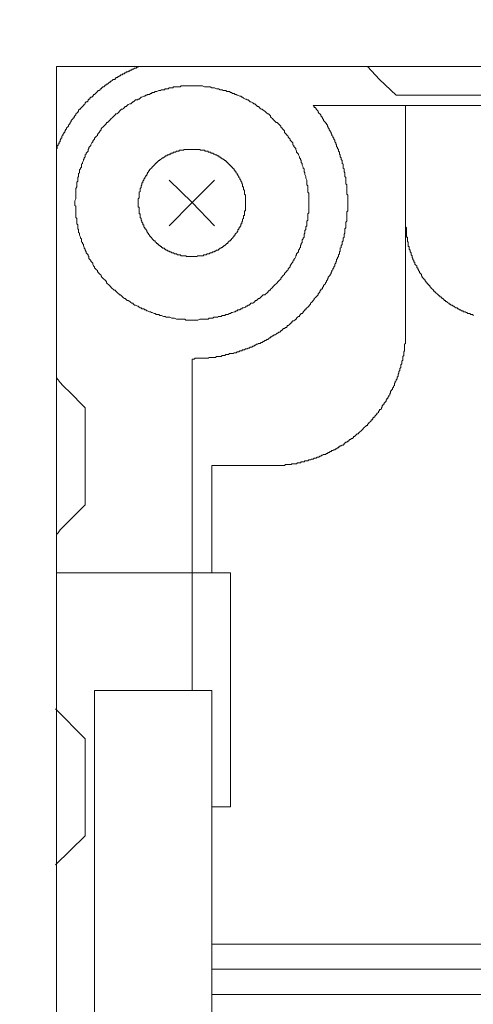
# Model space of a CAD drawing. Units: inches. Extents: x -1018 to -111, y -388 to 695.
# Drawn here: x -592 to -561, y 98 to 167 of the extents above; entities that cross this region are included whole.
import ezdxf

# ---------------------------------------------------------------- set-up
doc = ezdxf.new("R2010")
doc.units = ezdxf.units.IN
doc.header["$LTSCALE"] = 7
doc.header["$MEASUREMENT"] = 0
doc.styles.get("Standard").update_dxf_attribs({"font": 'verdana.ttf'})
doc.dimstyles.new('hau', dxfattribs={"dimtxt": 10, "dimasz": 10, "dimexe": 2, "dimexo": 3, "dimgap": 3, "dimtad": 1, "dimdec": 0, "dimzin": 0, "dimdsep": 46, "dimtxsty": 'Standard', "dimcen": 0.09, "dimadec": 0, "dimazin": 0, "dimtfac": 1, "dimtdec": 0, "dimtmove": 0, "dimatfit": 3, "dimfxl": 1, "dimtolj": 1, "dimtzin": 0, "dimarcsym": 0})

# ---------------------------------------------------------------- blocks, each defined once
blk = doc.blocks.new('*D18')
at = {"color": 0, "lineweight": -2, "transparency": 16777216}
for p, q in [((-660.119, 96.282), (-660.119, 274.853)), ((-517.64, 194.613), (-517.64, 274.853)), ((-650.119, 272.853), (-527.64, 272.853))]:
    blk.add_line(p, q, dxfattribs=at)
at = {"color": 0, "transparency": 16777216}
for points in [[(-650.119, 274.52), (-650.119, 271.187), (-660.119, 272.853)], [(-527.64, 274.52), (-527.64, 271.187), (-517.64, 272.853)]]:
    blk.add_solid(points, dxfattribs=at)
at = {"layer": 'Defpoints', "color": 0, "transparency": 16777216}
for p in [(-517.64, 272.853), (-517.64, 191.613), (-660.119, 93.282)]:
    blk.add_point(p, dxfattribs=at)
at = {"color": 0, "transparency": 16777216, "insert": (-588.88, 281.058), "char_height": 10, "attachment_point": 5}
blk.add_mtext('\\A1;104.5', dxfattribs=at)

msp = doc.modelspace()

# ---------------------------------------------------------------- linework, layer by layer
at = {"lineweight": 9}
for points in [[(-589.86, 19.042), (-589.86, 163.795)], [(-589.86, 163.795), (-445.359, 163.795)], [(-584.051, 163.795), (-584.113, 163.795), (-584.113, 163.729), (-584.179, 163.729), (-584.244, 163.729), (-584.244, 163.664), (-584.31, 163.664), (-584.375, 163.664), (-584.441, 163.599), (-584.506, 163.599), (-584.571, 163.599), (-584.571, 163.533), (-584.637, 163.533), (-584.702, 163.533), (-584.702, 163.469), (-584.768, 163.469), (-584.833, 163.469), (-584.833, 163.404), (-584.899, 163.404), (-584.961, 163.404), (-584.961, 163.338), (-585.03, 163.338), (-585.092, 163.338), (-585.092, 163.273), (-585.161, 163.273), (-585.223, 163.273), (-585.223, 163.208), (-585.291, 163.208), (-585.353, 163.208), (-585.353, 163.14), (-585.422, 163.14), (-585.484, 163.077), (-585.55, 163.077), (-585.55, 163.011), (-585.615, 163.011), (-585.681, 163.011), (-585.681, 162.946), (-585.746, 162.946), (-585.746, 162.88), (-585.812, 162.88), (-585.877, 162.88), (-585.943, 162.813)], [(-567.205, 162.88), (-568.052, 163.795)], [(-585.943, 162.813), (-586.008, 162.749), (-586.073, 162.749), (-586.073, 162.686), (-586.139, 162.686), (-586.208, 162.62), (-586.27, 162.555), (-586.335, 162.555), (-586.401, 162.489), (-586.463, 162.489), (-586.463, 162.422), (-586.532, 162.357), (-586.594, 162.357), (-586.663, 162.293), (-586.725, 162.227), (-586.79, 162.227), (-586.79, 162.162), (-586.856, 162.095), (-586.921, 162.095), (-586.986, 162.028), (-587.055, 161.964), (-587.117, 161.9), (-587.183, 161.835), (-587.248, 161.835), (-587.248, 161.769), (-587.314, 161.702), (-587.379, 161.637), (-587.445, 161.637), (-587.51, 161.573), (-587.51, 161.507), (-587.572, 161.507), (-587.641, 161.444), (-587.641, 161.378), (-587.703, 161.311), (-587.772, 161.311), (-587.834, 161.247), (-587.834, 161.18), (-587.903, 161.116), (-587.968, 161.051), (-588.034, 160.985), (-588.096, 160.918), (-588.165, 160.853), (-588.165, 160.786), (-588.23, 160.786), (-588.296, 160.72), (-588.296, 160.656), (-588.358, 160.589), (-588.426, 160.525), (-588.488, 160.46), (-588.488, 160.395), (-588.557, 160.329), (-588.623, 160.265), (-588.623, 160.2), (-588.688, 160.2), (-588.688, 160.134), (-588.75, 160.067), (-588.819, 160.002), (-588.819, 159.936), (-588.881, 159.873), (-588.881, 159.807)], [(-566.026, 161.769), (-567.205, 162.88)], [(-572.166, 154.254), (-572.166, 154.317), (-572.166, 154.385), (-572.166, 154.516), (-572.166, 154.581), (-572.166, 154.648), (-572.166, 154.777), (-572.166, 154.841), (-572.166, 154.907), (-572.231, 154.972), (-572.231, 155.101), (-572.231, 155.167), (-572.231, 155.232), (-572.231, 155.365), (-572.231, 155.43), (-572.293, 155.494), (-572.293, 155.625), (-572.293, 155.69), (-572.293, 155.757), (-572.293, 155.823), (-572.359, 155.952), (-572.359, 156.018), (-572.359, 156.085), (-572.427, 156.214), (-572.427, 156.279), (-572.427, 156.345), (-572.493, 156.409), (-572.493, 156.541), (-572.493, 156.607), (-572.558, 156.672), (-572.558, 156.736), (-572.62, 156.869), (-572.62, 156.932), (-572.62, 156.999), (-572.689, 157.065), (-572.689, 157.194), (-572.751, 157.258), (-572.751, 157.323), (-572.82, 157.39), (-572.82, 157.456), (-572.886, 157.585), (-572.886, 157.652), (-572.951, 157.718), (-573.013, 157.783), (-573.013, 157.85), (-573.079, 157.978), (-573.079, 158.043), (-573.144, 158.11), (-573.206, 158.176), (-573.206, 158.241), (-573.275, 158.305), (-573.275, 158.434), (-573.34, 158.5), (-573.406, 158.565), (-573.471, 158.631), (-573.471, 158.694), (-573.537, 158.762), (-573.606, 158.825), (-573.606, 158.893), (-573.668, 158.956), (-573.733, 159.022), (-573.799, 159.089), (-573.868, 159.154), (-573.868, 159.284), (-573.93, 159.351), (-573.995, 159.416), (-574.06, 159.482), (-574.122, 159.545), (-574.122, 159.609), (-574.191, 159.675), (-574.257, 159.742), (-574.322, 159.807), (-574.384, 159.873), (-574.453, 159.873), (-574.515, 159.936), (-574.581, 160.002), (-574.646, 160.067), (-574.712, 160.134), (-574.777, 160.2), (-574.839, 160.265), (-574.839, 160.329), (-574.908, 160.395), (-574.977, 160.46), (-575.039, 160.46), (-575.104, 160.525), (-575.17, 160.589), (-575.239, 160.656), (-575.366, 160.72), (-575.432, 160.786), (-575.494, 160.786), (-575.559, 160.853), (-575.625, 160.918), (-575.693, 160.985), (-575.755, 160.985), (-575.824, 161.051), (-575.886, 161.116), (-575.952, 161.18), (-576.017, 161.18), (-576.086, 161.247), (-576.217, 161.311), (-576.279, 161.311), (-576.345, 161.378), (-576.41, 161.444), (-576.472, 161.444), (-576.541, 161.507), (-576.606, 161.507), (-576.734, 161.573), (-576.803, 161.637), (-576.865, 161.637), (-576.927, 161.702), (-576.996, 161.702), (-577.127, 161.769), (-577.192, 161.769), (-577.257, 161.835), (-577.319, 161.835), (-577.388, 161.9), (-577.519, 161.9), (-577.581, 161.964), (-577.65, 161.964), (-577.712, 162.028), (-577.843, 162.028), (-577.912, 162.028), (-577.974, 162.095), (-578.04, 162.095), (-578.174, 162.095), (-578.236, 162.162), (-578.305, 162.162), (-578.367, 162.162), (-578.498, 162.227), (-578.563, 162.227), (-578.629, 162.227), (-578.76, 162.293), (-578.822, 162.293), (-578.89, 162.293), (-578.952, 162.293), (-579.083, 162.357), (-579.149, 162.357), (-579.214, 162.357), (-579.345, 162.357), (-579.414, 162.357), (-579.476, 162.357), (-579.607, 162.422), (-579.676, 162.422), (-579.745, 162.422), (-579.807, 162.422), (-579.938, 162.422), (-580.003, 162.422), (-580.069, 162.422), (-580.2, 162.422), (-580.262, 162.422), (-580.327, 162.422), (-580.461, 162.422), (-580.523, 162.422), (-580.592, 162.422), (-580.723, 162.422), (-580.785, 162.422), (-580.851, 162.422), (-580.916, 162.422), (-581.047, 162.422), (-581.109, 162.422), (-581.175, 162.357), (-581.309, 162.357), (-581.374, 162.357), (-581.44, 162.357), (-581.571, 162.357), (-581.636, 162.357), (-581.702, 162.293), (-581.764, 162.293), (-581.895, 162.293), (-581.96, 162.293), (-582.025, 162.227), (-582.156, 162.227), (-582.225, 162.227), (-582.287, 162.162), (-582.349, 162.162), (-582.484, 162.162), (-582.549, 162.095), (-582.615, 162.095), (-582.68, 162.095), (-582.811, 162.028), (-582.873, 162.028), (-582.942, 162.028), (-583.004, 161.964), (-583.135, 161.964), (-583.2, 161.9), (-583.266, 161.9), (-583.331, 161.835), (-583.462, 161.835), (-583.524, 161.769), (-583.59, 161.769), (-583.658, 161.702), (-583.72, 161.702), (-583.855, 161.637), (-583.917, 161.637), (-583.982, 161.573), (-584.051, 161.507), (-584.113, 161.507), (-584.179, 161.444), (-584.31, 161.444), (-584.375, 161.378), (-584.441, 161.311), (-584.506, 161.311), (-584.571, 161.247), (-584.637, 161.18), (-584.702, 161.18), (-584.833, 161.116), (-584.899, 161.051), (-584.961, 160.985), (-585.03, 160.985), (-585.092, 160.918), (-585.161, 160.853), (-585.223, 160.786), (-585.291, 160.786), (-585.353, 160.72), (-585.422, 160.656), (-585.484, 160.589), (-585.55, 160.525), (-585.615, 160.46), (-585.681, 160.46), (-585.746, 160.395), (-585.812, 160.329), (-585.877, 160.265), (-585.943, 160.2), (-586.008, 160.134), (-586.073, 160.067), (-586.139, 160.002), (-586.208, 159.936), (-586.27, 159.873), (-586.335, 159.873), (-586.335, 159.807), (-586.401, 159.742), (-586.463, 159.675), (-586.532, 159.609), (-586.594, 159.545), (-586.663, 159.482), (-586.725, 159.416), (-586.725, 159.351), (-586.79, 159.284), (-586.856, 159.154), (-586.921, 159.089), (-586.986, 159.022), (-586.986, 158.956), (-587.055, 158.893), (-587.117, 158.825), (-587.183, 158.762), (-587.183, 158.694), (-587.248, 158.631), (-587.314, 158.565), (-587.314, 158.5), (-587.379, 158.434), (-587.445, 158.305), (-587.445, 158.241), (-587.51, 158.176), (-587.572, 158.11), (-587.572, 158.043), (-587.641, 157.978), (-587.641, 157.85), (-587.703, 157.783), (-587.772, 157.718), (-587.772, 157.652), (-587.834, 157.585), (-587.834, 157.456), (-587.903, 157.39), (-587.903, 157.323), (-587.968, 157.258), (-587.968, 157.194), (-588.034, 157.065), (-588.034, 156.999), (-588.096, 156.932), (-588.096, 156.869), (-588.096, 156.736), (-588.165, 156.672), (-588.165, 156.607), (-588.23, 156.541), (-588.23, 156.409), (-588.23, 156.345), (-588.296, 156.279), (-588.296, 156.214), (-588.296, 156.085), (-588.358, 156.018), (-588.358, 155.952), (-588.358, 155.823), (-588.358, 155.757), (-588.426, 155.69), (-588.426, 155.625), (-588.426, 155.494), (-588.426, 155.43), (-588.426, 155.365), (-588.488, 155.232), (-588.488, 155.167), (-588.488, 155.101), (-588.488, 154.972), (-588.488, 154.907), (-588.488, 154.841), (-588.488, 154.777), (-588.488, 154.648), (-588.488, 154.581), (-588.488, 154.516), (-588.557, 154.385), (-588.557, 154.317), (-588.557, 154.254), (-588.557, 154.123), (-588.557, 154.056), (-588.488, 153.992), (-588.488, 153.863), (-588.488, 153.797), (-588.488, 153.732), (-588.488, 153.599), (-588.488, 153.534), (-588.488, 153.47), (-588.488, 153.404), (-588.488, 153.272), (-588.488, 153.206), (-588.426, 153.143), (-588.426, 153.013), (-588.426, 152.946), (-588.426, 152.881), (-588.426, 152.752), (-588.358, 152.686), (-588.358, 152.621), (-588.358, 152.554), (-588.358, 152.423), (-588.296, 152.359), (-588.296, 152.29), (-588.296, 152.161), (-588.23, 152.097), (-588.23, 152.03), (-588.23, 151.964), (-588.165, 151.834), (-588.165, 151.768), (-588.096, 151.704), (-588.096, 151.639), (-588.096, 151.508), (-588.034, 151.444), (-588.034, 151.379), (-587.968, 151.313), (-587.968, 151.248), (-587.903, 151.115), (-587.903, 151.051), (-587.834, 150.986), (-587.834, 150.919), (-587.772, 150.79), (-587.772, 150.724), (-587.703, 150.66), (-587.641, 150.595), (-587.641, 150.528), (-587.572, 150.462), (-587.572, 150.331), (-587.51, 150.266), (-587.445, 150.201), (-587.445, 150.135), (-587.379, 150.07), (-587.314, 150.006), (-587.314, 149.939), (-587.248, 149.81), (-587.183, 149.744), (-587.183, 149.679), (-587.117, 149.613), (-587.055, 149.548), (-586.986, 149.484), (-586.986, 149.419), (-586.921, 149.353), (-586.856, 149.286), (-586.79, 149.22), (-586.725, 149.155), (-586.725, 149.09), (-586.663, 149.026), (-586.594, 148.96), (-586.532, 148.895), (-586.463, 148.828), (-586.401, 148.762), (-586.335, 148.697), (-586.335, 148.633), (-586.27, 148.566), (-586.208, 148.5), (-586.139, 148.437), (-586.073, 148.373), (-586.008, 148.306), (-585.943, 148.242), (-585.877, 148.177), (-585.812, 148.111), (-585.746, 148.111), (-585.681, 148.046), (-585.615, 147.98), (-585.55, 147.913), (-585.484, 147.849), (-585.422, 147.782), (-585.353, 147.782), (-585.291, 147.718), (-585.223, 147.651), (-585.161, 147.587), (-585.092, 147.52), (-585.03, 147.52), (-584.961, 147.457), (-584.899, 147.391), (-584.833, 147.391), (-584.702, 147.327), (-584.637, 147.26), (-584.571, 147.195), (-584.506, 147.195), (-584.441, 147.129), (-584.375, 147.064), (-584.31, 147.064), (-584.179, 147), (-584.113, 147), (-584.051, 146.933), (-583.982, 146.867), (-583.917, 146.867), (-583.855, 146.802), (-583.72, 146.802), (-583.658, 146.737), (-583.59, 146.737), (-583.524, 146.673), (-583.462, 146.673), (-583.331, 146.607), (-583.266, 146.607), (-583.2, 146.542), (-583.135, 146.542), (-583.004, 146.476), (-582.942, 146.476), (-582.873, 146.411), (-582.811, 146.411), (-582.68, 146.411), (-582.615, 146.345), (-582.549, 146.345), (-582.484, 146.345), (-582.349, 146.28), (-582.287, 146.28), (-582.225, 146.28), (-582.156, 146.216), (-582.025, 146.216), (-581.96, 146.216), (-581.895, 146.216), (-581.764, 146.149), (-581.702, 146.149), (-581.636, 146.149), (-581.571, 146.149), (-581.44, 146.085), (-581.374, 146.085), (-581.309, 146.085), (-581.175, 146.085), (-581.109, 146.085), (-581.047, 146.085), (-580.916, 146.085), (-580.851, 146.085), (-580.785, 146.02), (-580.723, 146.02), (-580.592, 146.02), (-580.523, 146.02), (-580.461, 146.02), (-580.327, 146.02), (-580.262, 146.02), (-580.2, 146.02), (-580.069, 146.02), (-580.003, 146.02), (-579.938, 146.02), (-579.807, 146.085), (-579.745, 146.085), (-579.676, 146.085), (-579.607, 146.085), (-579.476, 146.085), (-579.414, 146.085), (-579.345, 146.085), (-579.214, 146.085), (-579.149, 146.149), (-579.083, 146.149), (-578.952, 146.149), (-578.89, 146.149), (-578.822, 146.216), (-578.76, 146.216), (-578.629, 146.216), (-578.563, 146.216), (-578.498, 146.28), (-578.367, 146.28), (-578.305, 146.28), (-578.236, 146.345), (-578.174, 146.345), (-578.04, 146.345), (-577.974, 146.411), (-577.912, 146.411), (-577.843, 146.411), (-577.712, 146.476), (-577.65, 146.476), (-577.581, 146.542), (-577.519, 146.542), (-577.388, 146.607), (-577.319, 146.607), (-577.257, 146.673), (-577.192, 146.673), (-577.127, 146.737), (-576.996, 146.737), (-576.927, 146.802), (-576.865, 146.802), (-576.803, 146.867), (-576.734, 146.867), (-576.606, 146.933), (-576.541, 147), (-576.472, 147), (-576.41, 147.064), (-576.345, 147.064), (-576.279, 147.129), (-576.217, 147.195), (-576.086, 147.195), (-576.017, 147.26), (-575.952, 147.327), (-575.886, 147.391), (-575.824, 147.391), (-575.755, 147.457), (-575.693, 147.52), (-575.625, 147.52), (-575.559, 147.587), (-575.494, 147.651), (-575.432, 147.718), (-575.366, 147.782), (-575.239, 147.782), (-575.17, 147.849), (-575.104, 147.913), (-575.039, 147.98), (-574.977, 148.046), (-574.908, 148.111), (-574.839, 148.111), (-574.839, 148.177), (-574.777, 148.242), (-574.712, 148.306), (-574.646, 148.373), (-574.581, 148.437), (-574.515, 148.5), (-574.453, 148.566), (-574.384, 148.633), (-574.322, 148.697), (-574.257, 148.762), (-574.191, 148.828), (-574.122, 148.895), (-574.122, 148.96), (-574.06, 149.026), (-573.995, 149.09), (-573.93, 149.155), (-573.868, 149.22), (-573.868, 149.286), (-573.799, 149.353), (-573.733, 149.419), (-573.668, 149.484), (-573.606, 149.548), (-573.606, 149.613), (-573.537, 149.679), (-573.471, 149.744), (-573.471, 149.81), (-573.406, 149.939), (-573.34, 150.006), (-573.275, 150.07), (-573.275, 150.135), (-573.206, 150.201), (-573.206, 150.266), (-573.144, 150.331), (-573.079, 150.462), (-573.079, 150.528), (-573.013, 150.595), (-573.013, 150.66), (-572.951, 150.724), (-572.886, 150.79), (-572.886, 150.919), (-572.82, 150.986), (-572.82, 151.051), (-572.751, 151.115), (-572.751, 151.248), (-572.689, 151.313), (-572.689, 151.379), (-572.62, 151.444), (-572.62, 151.508), (-572.62, 151.639), (-572.558, 151.704), (-572.558, 151.768), (-572.493, 151.834), (-572.493, 151.964), (-572.493, 152.03), (-572.427, 152.097), (-572.427, 152.161), (-572.427, 152.29), (-572.359, 152.359), (-572.359, 152.423), (-572.359, 152.554), (-572.293, 152.621), (-572.293, 152.686), (-572.293, 152.752), (-572.293, 152.881), (-572.293, 152.946), (-572.231, 153.013), (-572.231, 153.143), (-572.231, 153.206), (-572.231, 153.272), (-572.231, 153.404), (-572.231, 153.47), (-572.166, 153.534), (-572.166, 153.599), (-572.166, 153.732), (-572.166, 153.797), (-572.166, 153.863), (-572.166, 153.992), (-572.166, 154.056), (-572.166, 154.123), (-572.166, 154.254), (-572.166, 154.254)], [(-536.054, 161.769), (-566.026, 161.769)], [(-580.327, 143.272), (-580.262, 143.272), (-580.2, 143.272), (-580.131, 143.34), (-580.069, 143.34), (-580.003, 143.34), (-579.938, 143.34), (-579.869, 143.34), (-579.807, 143.34), (-579.745, 143.34), (-579.607, 143.34), (-579.545, 143.34), (-579.476, 143.34), (-579.414, 143.34), (-579.345, 143.34), (-579.283, 143.34), (-579.214, 143.34), (-579.149, 143.405), (-579.083, 143.405), (-579.021, 143.405), (-578.952, 143.405), (-578.89, 143.405), (-578.822, 143.405), (-578.691, 143.405), (-578.629, 143.471), (-578.563, 143.471), (-578.498, 143.471), (-578.436, 143.471), (-578.367, 143.471), (-578.305, 143.471), (-578.236, 143.536), (-578.174, 143.536), (-578.105, 143.536), (-578.04, 143.536), (-577.974, 143.601), (-577.912, 143.601), (-577.843, 143.601), (-577.778, 143.601), (-577.712, 143.667), (-577.581, 143.667), (-577.519, 143.667), (-577.457, 143.667), (-577.388, 143.732), (-577.319, 143.732), (-577.257, 143.732), (-577.192, 143.798), (-577.127, 143.798), (-577.065, 143.798), (-576.996, 143.865), (-576.927, 143.865), (-576.865, 143.865), (-576.803, 143.929), (-576.734, 143.929), (-576.672, 143.929), (-576.606, 143.994), (-576.541, 143.994), (-576.472, 143.994), (-576.41, 144.06), (-576.345, 144.06), (-576.279, 144.125), (-576.217, 144.125), (-576.148, 144.125), (-576.086, 144.191), (-576.017, 144.191), (-575.952, 144.256), (-575.886, 144.256), (-575.824, 144.321), (-575.755, 144.321), (-575.693, 144.387), (-575.625, 144.387), (-575.559, 144.387), (-575.494, 144.451), (-575.432, 144.451), (-575.366, 144.516), (-575.301, 144.516), (-575.239, 144.583), (-575.17, 144.583), (-575.104, 144.649), (-575.039, 144.649), (-574.977, 144.713), (-574.908, 144.778), (-574.839, 144.778), (-574.839, 144.845), (-574.777, 144.845), (-574.712, 144.911), (-574.646, 144.911), (-574.581, 144.976), (-574.515, 144.976), (-574.453, 145.042), (-574.384, 145.105), (-574.322, 145.105), (-574.257, 145.169), (-574.191, 145.169), (-574.122, 145.234), (-574.122, 145.3), (-574.06, 145.3), (-573.995, 145.365), (-573.93, 145.431), (-573.868, 145.431), (-573.799, 145.496), (-573.733, 145.496), (-573.668, 145.562), (-573.668, 145.629), (-573.606, 145.629), (-573.537, 145.694), (-573.471, 145.758), (-573.406, 145.825), (-573.34, 145.825), (-573.34, 145.891), (-573.275, 145.956), (-573.206, 145.956), (-573.144, 146.02), (-573.079, 146.085), (-573.013, 146.085), (-573.013, 146.149), (-572.951, 146.216), (-572.886, 146.28), (-572.82, 146.28), (-572.82, 146.345), (-572.751, 146.411), (-572.689, 146.476), (-572.62, 146.476), (-572.558, 146.542), (-572.558, 146.607), (-572.493, 146.673), (-572.427, 146.737), (-572.359, 146.737), (-572.359, 146.802), (-572.293, 146.867), (-572.231, 146.933), (-572.166, 147), (-572.104, 147.064), (-572.035, 147.129), (-572.035, 147.195), (-571.973, 147.26), (-571.904, 147.327), (-571.842, 147.391), (-571.776, 147.457), (-571.776, 147.52), (-571.711, 147.587), (-571.642, 147.651), (-571.58, 147.718), (-571.511, 147.782), (-571.511, 147.849), (-571.449, 147.913), (-571.38, 147.98), (-571.38, 148.046), (-571.318, 148.111), (-571.318, 148.177), (-571.249, 148.177), (-571.187, 148.242), (-571.187, 148.306), (-571.118, 148.373), (-571.118, 148.437), (-571.056, 148.5), (-570.987, 148.566), (-570.987, 148.633), (-570.925, 148.697), (-570.925, 148.762), (-570.856, 148.828), (-570.856, 148.895), (-570.794, 148.96), (-570.794, 149.026), (-570.726, 149.09), (-570.664, 149.155), (-570.664, 149.22), (-570.598, 149.286), (-570.598, 149.353), (-570.533, 149.419), (-570.533, 149.484), (-570.467, 149.548), (-570.467, 149.613), (-570.402, 149.679), (-570.402, 149.744), (-570.336, 149.81), (-570.336, 149.875), (-570.336, 149.939), (-570.271, 150.006), (-570.271, 150.07), (-570.209, 150.135), (-570.209, 150.201), (-570.209, 150.266), (-570.14, 150.331), (-570.14, 150.397), (-570.078, 150.462), (-570.078, 150.528), (-570.078, 150.595), (-570.009, 150.66), (-570.009, 150.724), (-570.009, 150.79), (-569.947, 150.853), (-569.947, 150.919), (-569.947, 151.051), (-569.878, 151.115), (-569.878, 151.181), (-569.878, 151.248), (-569.816, 151.313), (-569.816, 151.379), (-569.816, 151.444), (-569.816, 151.508), (-569.751, 151.575), (-569.751, 151.639), (-569.751, 151.704), (-569.751, 151.768), (-569.685, 151.834), (-569.685, 151.899), (-569.685, 151.964), (-569.685, 152.03), (-569.62, 152.097), (-569.62, 152.161), (-569.62, 152.228), (-569.62, 152.359), (-569.62, 152.423), (-569.554, 152.488), (-569.554, 152.554), (-569.554, 152.621), (-569.554, 152.686), (-569.554, 152.752), (-569.554, 152.817), (-569.554, 152.881), (-569.489, 152.946), (-569.489, 153.013), (-569.489, 153.079), (-569.489, 153.143), (-569.489, 153.272), (-569.489, 153.337), (-569.489, 153.404), (-569.489, 153.47), (-569.489, 153.534), (-569.489, 153.599), (-569.423, 153.665), (-569.423, 153.732), (-569.423, 153.797), (-569.423, 153.863), (-569.423, 153.926), (-569.423, 153.992), (-569.423, 154.123), (-569.423, 154.187), (-569.423, 154.254), (-569.423, 154.317), (-569.423, 154.385), (-569.423, 154.45), (-569.423, 154.516), (-569.423, 154.581), (-569.423, 154.648), (-569.423, 154.712), (-569.423, 154.777), (-569.489, 154.841), (-569.489, 154.972), (-569.489, 155.037), (-569.489, 155.101), (-569.489, 155.167), (-569.489, 155.232), (-569.489, 155.298), (-569.489, 155.365), (-569.489, 155.43), (-569.489, 155.494), (-569.554, 155.561), (-569.554, 155.625), (-569.554, 155.69), (-569.554, 155.757), (-569.554, 155.888), (-569.554, 155.952), (-569.554, 156.018), (-569.62, 156.085), (-569.62, 156.15), (-569.62, 156.214), (-569.62, 156.279), (-569.62, 156.345), (-569.685, 156.409), (-569.685, 156.476), (-569.685, 156.541), (-569.685, 156.607), (-569.751, 156.672), (-569.751, 156.736), (-569.751, 156.801), (-569.751, 156.932), (-569.816, 156.999), (-569.816, 157.065), (-569.816, 157.13), (-569.816, 157.194), (-569.878, 157.258), (-569.878, 157.323), (-569.878, 157.39), (-569.947, 157.456), (-569.947, 157.52), (-569.947, 157.585), (-570.009, 157.652), (-570.009, 157.718), (-570.009, 157.783), (-570.078, 157.85), (-570.078, 157.914), (-570.078, 157.978), (-570.14, 158.043), (-570.14, 158.11), (-570.209, 158.176), (-570.209, 158.241), (-570.209, 158.305), (-570.271, 158.369), (-570.271, 158.434), (-570.336, 158.5), (-570.336, 158.565), (-570.336, 158.631), (-570.402, 158.694), (-570.402, 158.762), (-570.467, 158.825), (-570.467, 158.893), (-570.533, 158.956), (-570.533, 159.022), (-570.598, 159.089), (-570.598, 159.154), (-570.664, 159.22), (-570.664, 159.284), (-570.726, 159.351), (-570.726, 159.416), (-570.794, 159.482), (-570.794, 159.545), (-570.856, 159.609), (-570.856, 159.675), (-570.925, 159.742), (-570.925, 159.807), (-570.987, 159.807), (-570.987, 159.873), (-571.056, 159.936), (-571.118, 160.002), (-571.118, 160.067), (-571.187, 160.134), (-571.187, 160.2), (-571.249, 160.265), (-571.318, 160.329), (-571.318, 160.395), (-571.38, 160.46), (-571.449, 160.525), (-571.511, 160.589), (-571.511, 160.656), (-571.58, 160.72), (-571.642, 160.786), (-571.642, 160.853), (-571.711, 160.918), (-571.776, 160.918), (-571.776, 160.985), (-571.842, 161.051)], [(-463.445, 161.051), (-571.842, 161.051)], [(-565.375, 161.051), (-565.375, 145.365)], [(-565.375, 161.051), (-565.375, 152.881)], [(-588.881, 159.807), (-588.95, 159.742), (-589.012, 159.675), (-589.012, 159.609), (-589.078, 159.545), (-589.143, 159.482), (-589.143, 159.416), (-589.209, 159.351), (-589.209, 159.284), (-589.274, 159.284), (-589.274, 159.22), (-589.274, 159.154), (-589.343, 159.154), (-589.343, 159.089), (-589.405, 159.022), (-589.405, 158.956), (-589.47, 158.893), (-589.47, 158.825), (-589.47, 158.762), (-589.536, 158.762), (-589.536, 158.694), (-589.601, 158.631), (-589.601, 158.565), (-589.601, 158.5), (-589.667, 158.5), (-589.667, 158.434), (-589.667, 158.369), (-589.729, 158.369), (-589.729, 158.305), (-589.729, 158.241), (-589.798, 158.241), (-589.798, 158.176), (-589.798, 158.11), (-589.798, 158.043), (-589.86, 158.043), (-589.86, 157.978), (-589.86, 157.914)], [(-576.606, 154.254), (-576.606, 154.317), (-576.606, 154.385), (-576.606, 154.45), (-576.606, 154.516), (-576.606, 154.581), (-576.606, 154.648), (-576.606, 154.712), (-576.606, 154.777), (-576.672, 154.841), (-576.672, 154.907), (-576.672, 154.972), (-576.672, 155.037), (-576.672, 155.101), (-576.734, 155.167), (-576.734, 155.232), (-576.734, 155.298), (-576.734, 155.365), (-576.803, 155.365), (-576.803, 155.43), (-576.803, 155.494), (-576.803, 155.561), (-576.865, 155.561), (-576.865, 155.625), (-576.865, 155.69), (-576.927, 155.757), (-576.927, 155.823), (-576.996, 155.888), (-576.996, 155.952), (-577.065, 156.018), (-577.065, 156.085), (-577.127, 156.15), (-577.127, 156.214), (-577.192, 156.214), (-577.192, 156.279), (-577.257, 156.345), (-577.257, 156.409), (-577.319, 156.409), (-577.319, 156.476), (-577.388, 156.541), (-577.388, 156.607), (-577.457, 156.607), (-577.457, 156.672), (-577.519, 156.672), (-577.519, 156.736), (-577.581, 156.736), (-577.581, 156.801), (-577.65, 156.801), (-577.65, 156.869), (-577.712, 156.869), (-577.712, 156.932), (-577.778, 156.932), (-577.778, 156.999), (-577.843, 156.999), (-577.843, 157.065), (-577.912, 157.065), (-577.912, 157.13), (-577.974, 157.13), (-577.974, 157.194), (-578.04, 157.194), (-578.105, 157.258), (-578.174, 157.258), (-578.174, 157.323), (-578.236, 157.323), (-578.305, 157.39), (-578.367, 157.39), (-578.367, 157.456), (-578.436, 157.456), (-578.498, 157.52), (-578.563, 157.52), (-578.629, 157.585), (-578.691, 157.585), (-578.76, 157.652), (-578.822, 157.652), (-578.89, 157.718), (-578.952, 157.718), (-579.021, 157.718), (-579.021, 157.783), (-579.083, 157.783), (-579.149, 157.783), (-579.214, 157.783), (-579.214, 157.85), (-579.283, 157.85), (-579.345, 157.85), (-579.414, 157.85), (-579.476, 157.914), (-579.545, 157.914), (-579.607, 157.914), (-579.676, 157.914), (-579.745, 157.914), (-579.807, 157.978), (-579.869, 157.978), (-579.938, 157.978), (-580.003, 157.978), (-580.069, 157.978), (-580.131, 157.978), (-580.2, 157.978), (-580.262, 157.978), (-580.327, 157.978), (-580.393, 157.978), (-580.461, 157.978), (-580.523, 157.978), (-580.592, 157.978), (-580.654, 157.978), (-580.723, 157.978), (-580.785, 157.978), (-580.851, 157.978), (-580.916, 157.978), (-580.916, 157.914), (-580.978, 157.914), (-581.047, 157.914), (-581.109, 157.914), (-581.175, 157.914), (-581.24, 157.914), (-581.24, 157.85), (-581.309, 157.85), (-581.374, 157.85), (-581.44, 157.85), (-581.502, 157.783), (-581.571, 157.783), (-581.636, 157.783), (-581.702, 157.718), (-581.764, 157.718), (-581.833, 157.718), (-581.833, 157.652), (-581.895, 157.652), (-581.96, 157.652), (-581.96, 157.585), (-582.025, 157.585), (-582.088, 157.585), (-582.088, 157.52), (-582.156, 157.52), (-582.225, 157.52), (-582.225, 157.456), (-582.287, 157.456), (-582.349, 157.39), (-582.418, 157.39), (-582.484, 157.323), (-582.549, 157.258), (-582.615, 157.258), (-582.615, 157.194), (-582.68, 157.194), (-582.742, 157.13), (-582.811, 157.065), (-582.873, 157.065), (-582.873, 156.999), (-582.942, 156.999), (-582.942, 156.932), (-583.004, 156.869), (-583.069, 156.801), (-583.135, 156.736), (-583.2, 156.672), (-583.266, 156.607), (-583.331, 156.541), (-583.331, 156.476), (-583.397, 156.476), (-583.397, 156.409), (-583.462, 156.345), (-583.462, 156.279), (-583.524, 156.214), (-583.524, 156.15), (-583.59, 156.15), (-583.59, 156.085), (-583.658, 156.018), (-583.658, 155.952), (-583.72, 155.888), (-583.72, 155.823), (-583.789, 155.757), (-583.789, 155.69), (-583.789, 155.625), (-583.855, 155.625), (-583.855, 155.561), (-583.855, 155.494), (-583.917, 155.43), (-583.917, 155.365), (-583.917, 155.298), (-583.982, 155.232), (-583.982, 155.167), (-583.982, 155.101), (-583.982, 155.037), (-584.051, 154.972), (-584.051, 154.907), (-584.051, 154.841), (-584.051, 154.777), (-584.051, 154.712), (-584.051, 154.648), (-584.051, 154.581), (-584.113, 154.516), (-584.113, 154.45), (-584.113, 154.385), (-584.113, 154.317), (-584.113, 154.254), (-584.113, 154.187), (-584.113, 154.123), (-584.113, 154.056), (-584.113, 153.992), (-584.113, 153.926), (-584.051, 153.926), (-584.051, 153.863), (-584.051, 153.797), (-584.051, 153.732), (-584.051, 153.665), (-584.051, 153.599), (-584.051, 153.534), (-584.051, 153.47), (-583.982, 153.47), (-583.982, 153.404), (-583.982, 153.337), (-583.982, 153.272), (-583.982, 153.206), (-583.917, 153.143), (-583.917, 153.079), (-583.917, 153.013), (-583.855, 152.946), (-583.855, 152.881), (-583.789, 152.817), (-583.789, 152.752), (-583.789, 152.686), (-583.72, 152.686), (-583.72, 152.621), (-583.72, 152.554), (-583.658, 152.488), (-583.658, 152.423), (-583.59, 152.423), (-583.59, 152.359), (-583.524, 152.29), (-583.524, 152.228), (-583.462, 152.161), (-583.462, 152.097), (-583.397, 152.097), (-583.397, 152.03), (-583.331, 151.964), (-583.331, 151.899), (-583.266, 151.899), (-583.266, 151.834), (-583.2, 151.834), (-583.2, 151.768), (-583.135, 151.768), (-583.135, 151.704), (-583.069, 151.639), (-583.004, 151.575), (-582.942, 151.575), (-582.942, 151.508), (-582.873, 151.444), (-582.811, 151.379), (-582.742, 151.379), (-582.742, 151.313), (-582.68, 151.313), (-582.68, 151.248), (-582.615, 151.248), (-582.549, 151.181), (-582.484, 151.181), (-582.484, 151.115), (-582.418, 151.115), (-582.418, 151.051), (-582.349, 151.051), (-582.287, 151.051), (-582.287, 150.986), (-582.225, 150.986), (-582.156, 150.919), (-582.088, 150.919), (-582.025, 150.853), (-581.96, 150.853), (-581.895, 150.79), (-581.833, 150.79), (-581.764, 150.724), (-581.702, 150.724), (-581.636, 150.724), (-581.571, 150.66), (-581.502, 150.66), (-581.44, 150.66), (-581.374, 150.595), (-581.309, 150.595), (-581.24, 150.595), (-581.175, 150.595), (-581.109, 150.528), (-581.047, 150.528), (-580.978, 150.528), (-580.916, 150.528), (-580.851, 150.528), (-580.785, 150.528), (-580.723, 150.462), (-580.654, 150.462), (-580.592, 150.462), (-580.523, 150.462), (-580.461, 150.462), (-580.393, 150.462), (-580.327, 150.462), (-580.262, 150.462), (-580.2, 150.462), (-580.131, 150.462), (-580.069, 150.462), (-580.003, 150.462), (-579.938, 150.528), (-579.869, 150.528), (-579.807, 150.528), (-579.745, 150.528), (-579.676, 150.528), (-579.607, 150.528), (-579.545, 150.528), (-579.545, 150.595), (-579.476, 150.595), (-579.414, 150.595), (-579.345, 150.595), (-579.283, 150.66), (-579.214, 150.66), (-579.149, 150.66), (-579.083, 150.724), (-579.021, 150.724), (-578.952, 150.724), (-578.89, 150.79), (-578.822, 150.79), (-578.76, 150.79), (-578.76, 150.853), (-578.691, 150.853), (-578.629, 150.919), (-578.563, 150.919), (-578.498, 150.919), (-578.498, 150.986), (-578.436, 150.986), (-578.367, 151.051), (-578.305, 151.051), (-578.305, 151.115), (-578.236, 151.115), (-578.174, 151.181), (-578.105, 151.181), (-578.105, 151.248), (-578.04, 151.248), (-577.974, 151.313), (-577.912, 151.379), (-577.843, 151.379), (-577.843, 151.444), (-577.778, 151.508), (-577.712, 151.575), (-577.65, 151.575), (-577.65, 151.639), (-577.581, 151.639), (-577.581, 151.704), (-577.519, 151.768), (-577.457, 151.834), (-577.388, 151.899), (-577.388, 151.964), (-577.319, 151.964), (-577.319, 152.03), (-577.257, 152.097), (-577.192, 152.161), (-577.192, 152.228), (-577.127, 152.228), (-577.127, 152.29), (-577.127, 152.359), (-577.065, 152.359), (-577.065, 152.423), (-577.065, 152.488), (-576.996, 152.488), (-576.996, 152.554), (-576.927, 152.621), (-576.927, 152.686), (-576.927, 152.752), (-576.865, 152.752), (-576.865, 152.817), (-576.865, 152.881), (-576.803, 152.946), (-576.803, 153.013), (-576.803, 153.079), (-576.734, 153.143), (-576.734, 153.206), (-576.734, 153.272), (-576.734, 153.337), (-576.672, 153.337), (-576.672, 153.404), (-576.672, 153.47), (-576.672, 153.534), (-576.672, 153.599), (-576.672, 153.665), (-576.606, 153.665), (-576.606, 153.732), (-576.606, 153.797), (-576.606, 153.863), (-576.606, 153.926), (-576.606, 153.992), (-576.606, 154.056), (-576.606, 154.123), (-576.606, 154.187), (-576.606, 154.254), (-576.606, 154.254)], [(-581.96, 155.823), (-580.327, 154.254)], [(-580.327, 154.254), (-578.76, 155.823)], [(-581.96, 152.621), (-580.327, 154.254)], [(-580.327, 154.254), (-578.76, 152.621)], [(-565.375, 152.881), (-565.375, 152.817), (-565.375, 152.752), (-565.375, 152.686), (-565.375, 152.621), (-565.375, 152.554), (-565.31, 152.488), (-565.31, 152.423), (-565.31, 152.359), (-565.31, 152.29), (-565.31, 152.228), (-565.31, 152.161), (-565.31, 152.097), (-565.31, 152.03), (-565.31, 151.964), (-565.31, 151.899), (-565.31, 151.834), (-565.241, 151.834), (-565.241, 151.768), (-565.241, 151.704), (-565.241, 151.639), (-565.241, 151.575), (-565.241, 151.508), (-565.179, 151.508), (-565.179, 151.444), (-565.179, 151.379), (-565.179, 151.313), (-565.179, 151.248), (-565.179, 151.181), (-565.11, 151.181), (-565.11, 151.115), (-565.11, 151.051), (-565.11, 150.986), (-565.048, 150.919), (-565.048, 150.853), (-565.048, 150.79), (-564.979, 150.724), (-564.979, 150.66), (-564.979, 150.595), (-564.917, 150.528), (-564.917, 150.462), (-564.917, 150.397), (-564.852, 150.331), (-564.852, 150.266), (-564.786, 150.201), (-564.786, 150.135), (-564.786, 150.07), (-564.721, 150.07), (-564.721, 150.006), (-564.721, 149.939), (-564.655, 149.875), (-564.593, 149.81), (-564.593, 149.744), (-564.593, 149.679), (-564.524, 149.679), (-564.524, 149.613), (-564.462, 149.548), (-564.462, 149.484), (-564.393, 149.419), (-564.393, 149.353), (-564.331, 149.286), (-564.263, 149.22), (-564.263, 149.155), (-564.263, 149.09), (-564.201, 149.09), (-564.201, 149.026), (-564.139, 148.96), (-564.07, 148.895), (-564.07, 148.828), (-564.008, 148.828), (-564.008, 148.762), (-563.939, 148.697), (-563.939, 148.633), (-563.873, 148.633), (-563.808, 148.566), (-563.808, 148.5), (-563.746, 148.5), (-563.746, 148.437), (-563.677, 148.437), (-563.677, 148.373), (-563.611, 148.306), (-563.546, 148.242), (-563.481, 148.177), (-563.415, 148.111), (-563.415, 148.046), (-563.353, 148.046), (-563.288, 147.98), (-563.222, 147.913), (-563.153, 147.849), (-563.091, 147.782), (-563.026, 147.718), (-562.96, 147.718), (-562.96, 147.651), (-562.895, 147.651), (-562.829, 147.587), (-562.829, 147.52), (-562.761, 147.52), (-562.695, 147.457), (-562.633, 147.391), (-562.568, 147.391), (-562.568, 147.327), (-562.502, 147.327), (-562.437, 147.26), (-562.371, 147.195), (-562.306, 147.195), (-562.306, 147.129), (-562.237, 147.129), (-562.175, 147.064), (-562.113, 147.064), (-562.044, 147), (-561.978, 147), (-561.913, 146.933), (-561.848, 146.867), (-561.782, 146.867), (-561.72, 146.867), (-561.72, 146.802), (-561.651, 146.802), (-561.586, 146.737), (-561.52, 146.737), (-561.455, 146.673), (-561.389, 146.673), (-561.324, 146.673), (-561.324, 146.607), (-561.258, 146.607), (-561.193, 146.607), (-561.128, 146.542), (-561.066, 146.542), (-561, 146.476), (-560.935, 146.476), (-560.866, 146.476), (-560.804, 146.411), (-560.735, 146.411), (-560.673, 146.411), (-560.611, 146.345)], [(-574.908, 135.826), (-574.839, 135.826), (-574.777, 135.826), (-574.712, 135.826), (-574.646, 135.826), (-574.581, 135.826), (-574.515, 135.826), (-574.453, 135.826), (-574.384, 135.826), (-574.322, 135.826), (-574.257, 135.826), (-574.191, 135.826), (-574.122, 135.826), (-574.06, 135.826), (-573.995, 135.826), (-573.93, 135.826), (-573.868, 135.826), (-573.799, 135.89), (-573.733, 135.89), (-573.668, 135.89), (-573.606, 135.89), (-573.537, 135.89), (-573.471, 135.89), (-573.406, 135.89), (-573.34, 135.955), (-573.275, 135.955), (-573.206, 135.955), (-573.144, 135.955), (-573.079, 135.955), (-573.013, 135.955), (-572.951, 136.021), (-572.886, 136.021), (-572.82, 136.021), (-572.751, 136.021), (-572.689, 136.088), (-572.62, 136.088), (-572.558, 136.088), (-572.493, 136.088), (-572.427, 136.153), (-572.359, 136.153), (-572.293, 136.153), (-572.231, 136.153), (-572.166, 136.22), (-572.104, 136.22), (-572.035, 136.22), (-571.973, 136.282), (-571.904, 136.282), (-571.842, 136.282), (-571.776, 136.35), (-571.711, 136.35), (-571.642, 136.35), (-571.58, 136.413), (-571.511, 136.413), (-571.449, 136.413), (-571.38, 136.477), (-571.318, 136.477), (-571.249, 136.542), (-571.187, 136.542), (-571.118, 136.608), (-571.056, 136.608), (-570.987, 136.608), (-570.925, 136.672), (-570.856, 136.672), (-570.794, 136.737), (-570.726, 136.737), (-570.664, 136.804), (-570.598, 136.804), (-570.533, 136.87), (-570.467, 136.87), (-570.402, 136.935), (-570.336, 136.935), (-570.271, 137.001), (-570.209, 137.001), (-570.14, 137.068), (-570.078, 137.068), (-570.078, 137.132), (-570.009, 137.132), (-569.947, 137.199), (-569.878, 137.199), (-569.816, 137.264), (-569.751, 137.264), (-569.685, 137.328), (-569.685, 137.393), (-569.62, 137.393), (-569.554, 137.461), (-569.489, 137.461), (-569.423, 137.523), (-569.358, 137.523), (-569.358, 137.588), (-569.292, 137.654), (-569.227, 137.654), (-569.162, 137.721), (-569.093, 137.721), (-569.031, 137.786), (-569.031, 137.853), (-568.965, 137.853), (-568.9, 137.917), (-568.838, 137.983), (-568.769, 138.048), (-568.703, 138.048), (-568.638, 138.112), (-568.576, 138.177), (-568.507, 138.243), (-568.445, 138.306), (-568.376, 138.374), (-568.311, 138.439), (-568.245, 138.504), (-568.183, 138.572), (-568.118, 138.634), (-568.052, 138.634), (-568.052, 138.699), (-567.983, 138.765), (-567.921, 138.832), (-567.856, 138.895), (-567.79, 138.961), (-567.79, 139.026), (-567.725, 139.026), (-567.659, 139.092), (-567.659, 139.157), (-567.594, 139.224), (-567.529, 139.224), (-567.529, 139.29), (-567.467, 139.355), (-567.398, 139.421), (-567.398, 139.486), (-567.336, 139.486), (-567.267, 139.552), (-567.267, 139.617), (-567.205, 139.679), (-567.205, 139.745), (-567.136, 139.745), (-567.07, 139.808), (-567.07, 139.876), (-567.008, 139.939), (-567.008, 140.005), (-566.943, 140.07), (-566.943, 140.136), (-566.874, 140.136), (-566.874, 140.203), (-566.809, 140.268), (-566.743, 140.332), (-566.743, 140.398), (-566.678, 140.463), (-566.678, 140.528), (-566.612, 140.528), (-566.612, 140.596), (-566.55, 140.659), (-566.55, 140.725), (-566.485, 140.789), (-566.485, 140.856), (-566.419, 140.921), (-566.419, 140.987), (-566.419, 141.052), (-566.354, 141.052), (-566.354, 141.118), (-566.288, 141.183), (-566.288, 141.247), (-566.223, 141.312), (-566.223, 141.379), (-566.157, 141.445), (-566.157, 141.509), (-566.157, 141.574), (-566.092, 141.639), (-566.092, 141.705), (-566.026, 141.77), (-566.026, 141.838), (-565.961, 141.9), (-565.961, 141.965), (-565.961, 142.029), (-565.896, 142.096), (-565.896, 142.161), (-565.896, 142.229), (-565.834, 142.292), (-565.834, 142.358), (-565.834, 142.423), (-565.765, 142.49), (-565.765, 142.556), (-565.765, 142.623), (-565.703, 142.685), (-565.703, 142.751), (-565.703, 142.818), (-565.703, 142.883), (-565.637, 142.949), (-565.637, 143.012), (-565.637, 143.076), (-565.637, 143.142), (-565.572, 143.207), (-565.572, 143.272), (-565.572, 143.34), (-565.572, 143.405), (-565.572, 143.471), (-565.503, 143.536), (-565.503, 143.601), (-565.503, 143.667), (-565.503, 143.732), (-565.503, 143.798), (-565.441, 143.865), (-565.441, 143.929), (-565.441, 143.994), (-565.441, 144.06), (-565.441, 144.125), (-565.441, 144.191), (-565.441, 144.256), (-565.441, 144.321), (-565.375, 144.387), (-565.375, 144.451), (-565.375, 144.516), (-565.375, 144.583), (-565.375, 144.649), (-565.375, 144.713), (-565.375, 144.778), (-565.375, 144.845), (-565.375, 144.911), (-565.375, 144.976), (-565.375, 145.042), (-565.375, 145.105), (-565.375, 145.169), (-565.375, 145.234), (-565.375, 145.3), (-565.375, 145.365)], [(-580.327, 143.272), (-580.327, 128.309)], [(-589.86, 141.965), (-589.729, 141.838), (-589.601, 141.639), (-589.405, 141.445), (-589.209, 141.247), (-589.012, 141.052)], [(-589.012, 141.052), (-587.834, 139.876)], [(-587.834, 139.876), (-587.834, 133.08)], [(-574.908, 135.826), (-578.952, 135.826)], [(-578.952, 135.826), (-578.952, 128.309)], [(-587.834, 133.08), (-589.012, 131.902)], [(-589.012, 131.902), (-589.209, 131.707), (-589.405, 131.511), (-589.601, 131.316), (-589.729, 131.118), (-589.86, 130.987)], [(-580.327, 128.309), (-589.86, 128.309)], [(-580.327, 128.309), (-580.327, 120.075)], [(-577.65, 128.309), (-580.327, 128.309)], [(-577.65, 111.905), (-577.65, 128.309)], [(-578.952, 120.075), (-587.183, 120.075)], [(-587.183, 117.333), (-587.183, 120.075)], [(-578.952, 120.075), (-578.952, 62.699)], [(-587.834, 116.673), (-589.922, 118.769)], [(-587.183, 62.699), (-587.183, 117.333)], [(-587.834, 109.881), (-587.834, 116.673)], [(-578.952, 111.905), (-577.65, 111.905)], [(-589.922, 107.853), (-587.834, 109.881)], [(-547.616, 102.3), (-578.952, 102.3)], [(-578.952, 100.538), (-549.442, 100.538)], [(-549.442, 98.77), (-578.952, 98.77)]]:
    msp.add_lwpolyline(points, dxfattribs=at)

# ---------------------------------------------------------------- dimensions: what is measured, and where the dimension line sits
dim = msp.add_linear_dim(base=(-517.64, 272.853), p1=(-660.119, 93.282), p2=(-517.64, 191.613), text='104.5', dimstyle='hau')
dim.commit()
dim.dimension.update_dxf_attribs({"geometry": '*D18', "text_midpoint": (-588.88, 281.058)})

doc.saveas('drawing.dxf')
